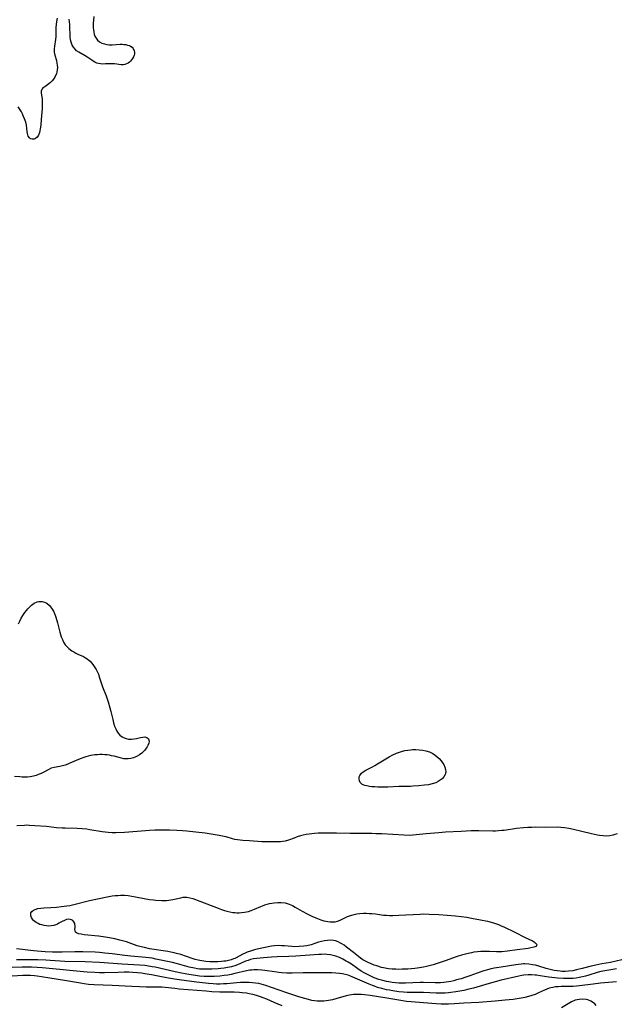
# Model space of a CAD drawing. Units: inches. Extents: x 2088261 to 2093701, y 159274 to 164711.
# Drawn here: x 2091029 to 2091173, y 160089 to 160326 of the extents above; entities that cross this region are included whole.
import ezdxf

# ---------------------------------------------------------------- set-up
doc = ezdxf.new("R2010")
doc.units = ezdxf.units.IN
doc.header["$MEASUREMENT"] = 0
doc.layers.add('c_14_T15S_R19E', color=146, linetype='Continuous')

msp = doc.modelspace()

# ---------------------------------------------------------------- linework, layer by layer
at = {"layer": 'c_14_T15S_R19E'}
for points in [[(2091047.04, 160327.28, 954), (2091046.89, 160325.58, 954), (2091046.87, 160324.95, 954), (2091046.88, 160324.51, 954), (2091046.91, 160324.06, 954), (2091047, 160323.46, 954), (2091047.12, 160322.98, 954), (2091047.28, 160322.52, 954), (2091047.55, 160322, 954), (2091047.9, 160321.54, 954), (2091048.38, 160321.14, 954), (2091048.94, 160320.84, 954), (2091049.58, 160320.64, 954), (2091050.14, 160320.53, 954), (2091050.73, 160320.47, 954), (2091051.42, 160320.46, 954), (2091053.32, 160320.57, 954), (2091053.83, 160320.57, 954), (2091054.33, 160320.54, 954), (2091054.74, 160320.48, 954), (2091055.13, 160320.39, 954), (2091055.53, 160320.26, 954), (2091055.88, 160320.09, 954), (2091056.21, 160319.84, 954), (2091056.47, 160319.54, 954), (2091056.72, 160319.02, 954), (2091056.78, 160318.69, 954), (2091056.77, 160318.26, 954), (2091056.71, 160317.93, 954), (2091056.56, 160317.54, 954), (2091056.36, 160317.16, 954), (2091056.11, 160316.81, 954), (2091055.82, 160316.49, 954), (2091055.56, 160316.24, 954), (2091055.28, 160316.03, 954), (2091054.89, 160315.82, 954), (2091054.47, 160315.68, 954), (2091054.04, 160315.63, 954), (2091053.59, 160315.64, 954), (2091052.01, 160315.85, 954), (2091051.46, 160315.89, 954), (2091050.9, 160315.89, 954), (2091049.79, 160315.82, 954), (2091049.22, 160315.8, 954), (2091048.59, 160315.85, 954), (2091048.15, 160315.93, 954), (2091047.73, 160316.05, 954), (2091047.27, 160316.25, 954), (2091046.84, 160316.49, 954), (2091046.5, 160316.72, 954), (2091045.57, 160317.36, 954), (2091044.97, 160317.76, 954), (2091043.4, 160318.65, 954), (2091042.88, 160319.02, 954), (2091042.49, 160319.38, 954), (2091042.12, 160319.85, 954), (2091041.84, 160320.35, 954), (2091041.57, 160321.06, 954), (2091041.42, 160321.66, 954), (2091041.33, 160322.29, 954), (2091041.29, 160322.85, 954), (2091041.26, 160324.58, 954), (2091041.23, 160325.3, 954), (2091041.15, 160325.98, 954), (2091041.05, 160326.64, 954)], [(2091038.22, 160326.81, 954), (2091038.06, 160326.08, 954), (2091037.94, 160325.36, 954), (2091037.9, 160324.63, 954), (2091037.9, 160323.12, 954), (2091037.88, 160322.4, 954), (2091037.81, 160321.74, 954), (2091037.54, 160320.12, 954), (2091037.48, 160319.49, 954), (2091037.48, 160319.02, 954), (2091037.51, 160318.64, 954), (2091037.65, 160317.98, 954), (2091038, 160316.67, 954), (2091038.14, 160316.02, 954), (2091038.2, 160315.57, 954), (2091038.24, 160314.99, 954), (2091038.21, 160314.41, 954), (2091038.12, 160313.85, 954), (2091038.03, 160313.49, 954), (2091037.73, 160312.8, 954), (2091037.32, 160312.16, 954), (2091036.98, 160311.76, 954), (2091036.61, 160311.39, 954), (2091036.22, 160311.06, 954), (2091035.19, 160310.36, 954), (2091034.78, 160310.05, 954), (2091034.57, 160309.82, 954), (2091034.4, 160309.55, 954), (2091034.32, 160309.24, 954), (2091034.32, 160308.89, 954), (2091034.57, 160307.35, 954), (2091034.62, 160306.74, 954), (2091034.62, 160306.13, 954), (2091034.58, 160305.13, 954), (2091034.37, 160302.46, 954), (2091034.24, 160301.09, 954), (2091034.12, 160300.21, 954), (2091034.04, 160299.76, 954), (2091033.94, 160299.34, 954), (2091033.7, 160298.69, 954), (2091033.4, 160298.23, 954), (2091032.97, 160297.86, 954), (2091032.65, 160297.73, 954), (2091032.19, 160297.71, 954), (2091031.78, 160297.83, 954), (2091031.53, 160298.01, 954), (2091031.21, 160298.48, 954), (2091031.1, 160298.77, 954), (2091031.02, 160299.12, 954), (2091030.96, 160299.51, 954), (2091030.88, 160300.36, 954), (2091030.79, 160301.06, 954), (2091030.62, 160301.8, 954), (2091030.37, 160302.58, 954), (2091030.05, 160303.36, 954), (2091029.81, 160303.86, 954), (2091029.57, 160304.31, 954), (2091029.31, 160304.76, 954), (2091028.83, 160305.5, 954)], [(2091028.9, 160181.03, 954), (2091029.19, 160181.73, 954), (2091029.53, 160182.39, 954), (2091029.96, 160183.09, 954), (2091030.43, 160183.75, 954), (2091030.82, 160184.27, 954), (2091031.13, 160184.65, 954), (2091031.45, 160185, 954), (2091032.01, 160185.54, 954), (2091032.65, 160186, 954), (2091033.39, 160186.35, 954), (2091033.79, 160186.44, 954), (2091034.2, 160186.47, 954), (2091034.61, 160186.44, 954), (2091035.12, 160186.31, 954), (2091035.7, 160186.02, 954), (2091036.37, 160185.45, 954), (2091036.85, 160184.83, 954), (2091037.28, 160184.1, 954), (2091037.55, 160183.53, 954), (2091037.79, 160182.94, 954), (2091038.14, 160181.86, 954), (2091038.3, 160181.29, 954), (2091038.86, 160179.05, 954), (2091039.02, 160178.47, 954), (2091039.19, 160177.9, 954), (2091039.44, 160177.25, 954), (2091039.73, 160176.63, 954), (2091040.15, 160175.97, 954), (2091040.42, 160175.64, 954), (2091041.02, 160175.08, 954), (2091041.69, 160174.58, 954), (2091042.17, 160174.28, 954), (2091042.67, 160174, 954), (2091043.18, 160173.76, 954), (2091044.49, 160173.17, 954), (2091045.01, 160172.89, 954), (2091045.41, 160172.64, 954), (2091045.79, 160172.34, 954), (2091046.12, 160172.03, 954), (2091046.43, 160171.69, 954), (2091046.77, 160171.26, 954), (2091047.09, 160170.81, 954), (2091047.56, 160170.04, 954), (2091047.97, 160169.23, 954), (2091048.11, 160168.9, 954), (2091048.41, 160168.09, 954), (2091049.14, 160165.92, 954), (2091049.99, 160163.7, 954), (2091050.24, 160162.99, 954), (2091050.48, 160162.29, 954), (2091050.9, 160160.81, 954), (2091051.11, 160159.98, 954), (2091051.56, 160158.01, 954), (2091051.76, 160157.26, 954), (2091052.03, 160156.4, 954), (2091052.29, 160155.77, 954), (2091052.57, 160155.19, 954), (2091052.87, 160154.73, 954), (2091053.31, 160154.22, 954), (2091053.82, 160153.82, 954), (2091054.29, 160153.58, 954), (2091054.81, 160153.42, 954), (2091055.38, 160153.33, 954), (2091056.08, 160153.33, 954), (2091056.75, 160153.4, 954), (2091057.28, 160153.49, 954), (2091058.26, 160153.71, 954), (2091058.8, 160153.81, 954), (2091059.3, 160153.84, 954), (2091059.77, 160153.73, 954), (2091060.15, 160153.37, 954), (2091060.3, 160152.85, 954), (2091060.23, 160152.31, 954), (2091060.01, 160151.73, 954), (2091059.84, 160151.43, 954), (2091059.65, 160151.12, 954), (2091059.3, 160150.66, 954), (2091058.89, 160150.22, 954), (2091058.53, 160149.91, 954), (2091058.01, 160149.54, 954), (2091057.46, 160149.21, 954), (2091057.1, 160149.04, 954), (2091056.55, 160148.82, 954), (2091055.92, 160148.65, 954), (2091055.28, 160148.55, 954), (2091054.73, 160148.54, 954), (2091054.27, 160148.58, 954), (2091053.67, 160148.7, 954), (2091051.89, 160149.18, 954), (2091051.3, 160149.32, 954), (2091050.75, 160149.42, 954), (2091050.19, 160149.5, 954), (2091049.63, 160149.55, 954), (2091049.06, 160149.58, 954), (2091048.49, 160149.58, 954), (2091047.87, 160149.56, 954), (2091047.26, 160149.51, 954), (2091046.77, 160149.44, 954), (2091046.21, 160149.34, 954), (2091045.65, 160149.21, 954), (2091045.12, 160149.05, 954), (2091044.6, 160148.86, 954), (2091043.72, 160148.52, 954), (2091041.28, 160147.5, 954), (2091040.74, 160147.29, 954), (2091040.1, 160147.07, 954), (2091039.45, 160146.89, 954), (2091038.8, 160146.74, 954), (2091037.44, 160146.48, 954), (2091036.78, 160146.29, 954), (2091036.15, 160146.02, 954), (2091034.83, 160145.3, 954), (2091034.35, 160145.06, 954), (2091033.87, 160144.83, 954), (2091033.1, 160144.55, 954), (2091032.51, 160144.39, 954), (2091031.7, 160144.24, 954), (2091031.05, 160144.18, 954), (2091030.39, 160144.15, 954), (2091029.8, 160144.16, 954), (2091029.21, 160144.2, 954), (2091027.96, 160144.34, 954)], [(2091172.92, 160130.5, 952), (2091172.43, 160130.32, 952), (2091171.94, 160130.18, 952), (2091171.23, 160130.04, 952), (2091170.44, 160129.98, 952), (2091169.58, 160130.01, 952), (2091168.7, 160130.12, 952), (2091168.21, 160130.2, 952), (2091166.8, 160130.51, 952), (2091164.43, 160131.09, 952), (2091162.46, 160131.56, 952), (2091161.33, 160131.79, 952), (2091160.31, 160131.95, 952), (2091159.41, 160132.04, 952), (2091158.56, 160132.08, 952), (2091155.78, 160132.07, 952), (2091153.41, 160132.08, 952), (2091152.44, 160132.06, 952), (2091151.46, 160132.01, 952), (2091150.44, 160131.94, 952), (2091148.75, 160131.75, 952), (2091145.77, 160131.33, 952), (2091145.2, 160131.27, 952), (2091144.39, 160131.2, 952), (2091143.7, 160131.18, 952), (2091143, 160131.17, 952), (2091139.67, 160131.25, 952), (2091138.43, 160131.24, 952), (2091137.86, 160131.21, 952), (2091135.39, 160131.05, 952), (2091131.63, 160130.87, 952), (2091130.06, 160130.76, 952), (2091126.98, 160130.51, 952), (2091123.81, 160130.16, 952), (2091122.9, 160130.12, 952), (2091121.58, 160130.15, 952), (2091116.36, 160130.47, 952), (2091114.89, 160130.54, 952), (2091113.9, 160130.56, 952), (2091108.73, 160130.6, 952), (2091105.39, 160130.67, 952), (2091103.85, 160130.69, 952), (2091102.4, 160130.68, 952), (2091100.99, 160130.64, 952), (2091100.11, 160130.58, 952), (2091099.46, 160130.52, 952), (2091098.87, 160130.44, 952), (2091098.15, 160130.32, 952), (2091097.43, 160130.16, 952), (2091096.73, 160129.99, 952), (2091095.98, 160129.76, 952), (2091095.25, 160129.5, 952), (2091093.83, 160128.96, 952), (2091093.1, 160128.75, 952), (2091092.44, 160128.63, 952), (2091091.97, 160128.59, 952), (2091090.9, 160128.55, 952), (2091089.63, 160128.54, 952), (2091088.08, 160128.57, 952), (2091087.43, 160128.61, 952), (2091084.48, 160128.82, 952), (2091082.88, 160128.91, 952), (2091082.22, 160128.97, 952), (2091081.57, 160129.06, 952), (2091080.96, 160129.18, 952), (2091080.36, 160129.33, 952), (2091078.88, 160129.76, 952), (2091078.42, 160129.87, 952), (2091077.2, 160130.12, 952), (2091073.77, 160130.63, 952), (2091071.58, 160130.93, 952), (2091069.4, 160131.15, 952), (2091068.32, 160131.23, 952), (2091066.99, 160131.3, 952), (2091065.2, 160131.37, 952), (2091064.04, 160131.39, 952), (2091062.75, 160131.38, 952), (2091061.71, 160131.35, 952), (2091060.42, 160131.27, 952), (2091057.41, 160131.03, 952), (2091054.43, 160130.84, 952), (2091052.32, 160130.74, 952), (2091051.42, 160130.74, 952), (2091050.47, 160130.79, 952), (2091049.73, 160130.87, 952), (2091049, 160130.97, 952), (2091046.06, 160131.5, 952), (2091045.34, 160131.6, 952), (2091044.21, 160131.71, 952), (2091042.98, 160131.78, 952), (2091040.15, 160131.83, 952), (2091039.42, 160131.86, 952), (2091038.07, 160131.98, 952), (2091035.61, 160132.24, 952), (2091032.78, 160132.47, 952), (2091031.5, 160132.55, 952), (2091030.87, 160132.56, 952), (2091030.3, 160132.55, 952), (2091028.5, 160132.4, 952)], [(2091105.26, 160101.03, 950), (2091104.61, 160101.21, 950), (2091103.95, 160101.35, 950), (2091103.09, 160101.46, 950), (2091102.44, 160101.5, 950), (2091101.79, 160101.49, 950), (2091101.14, 160101.46, 950), (2091097.88, 160101.19, 950), (2091095.62, 160101.05, 950), (2091093.98, 160100.96, 950), (2091091.16, 160100.87, 950), (2091089.78, 160100.8, 950), (2091087.88, 160100.66, 950), (2091086.27, 160100.51, 950), (2091085.41, 160100.39, 950), (2091084.69, 160100.22, 950), (2091084.12, 160100.04, 950), (2091083.55, 160099.82, 950), (2091082.31, 160099.27, 950), (2091081.75, 160099.04, 950), (2091081.17, 160098.83, 950), (2091080.17, 160098.53, 950), (2091079.2, 160098.31, 950), (2091078.35, 160098.16, 950), (2091077.6, 160098.06, 950), (2091076.9, 160098, 950), (2091075.44, 160097.91, 950), (2091074.72, 160097.89, 950), (2091073.76, 160097.89, 950), (2091072.81, 160097.93, 950), (2091072.48, 160097.96, 950), (2091072, 160098.03, 950), (2091071.25, 160098.16, 950), (2091069.96, 160098.45, 950), (2091067.17, 160099.19, 950), (2091065.95, 160099.5, 950), (2091061.91, 160100.37, 950), (2091061.04, 160100.54, 950), (2091060.37, 160100.64, 950), (2091059.56, 160100.75, 950), (2091055.91, 160101.06, 950), (2091054.44, 160101.21, 950), (2091051.4, 160101.61, 950), (2091049.68, 160101.81, 950), (2091048.4, 160101.92, 950), (2091047.31, 160101.99, 950), (2091044.37, 160102.09, 950), (2091042.42, 160102.11, 950), (2091039.4, 160102.03, 950), (2091038.2, 160102.03, 950), (2091037.04, 160102.06, 950), (2091035.33, 160102.14, 950), (2091033.41, 160102.28, 950), (2091031.8, 160102.43, 950), (2091029.81, 160102.63, 950), (2091028.44, 160102.8, 950)], [(2091172.81, 160097.98, 948), (2091171.42, 160097.79, 948), (2091169.96, 160097.56, 948), (2091169.05, 160097.38, 948), (2091168.14, 160097.15, 948), (2091166.17, 160096.52, 948), (2091165.3, 160096.27, 948), (2091164.59, 160096.09, 948), (2091163.81, 160095.92, 948), (2091163.09, 160095.8, 948), (2091162.36, 160095.71, 948), (2091161.79, 160095.67, 948), (2091161.21, 160095.65, 948), (2091160.05, 160095.66, 948), (2091158.69, 160095.74, 948), (2091157.93, 160095.81, 948), (2091156.48, 160095.99, 948), (2091154.41, 160096.34, 948), (2091153.51, 160096.47, 948), (2091153.2, 160096.51, 948), (2091152.36, 160096.56, 948), (2091151.51, 160096.54, 948), (2091150.47, 160096.45, 948), (2091150.01, 160096.38, 948), (2091149.27, 160096.23, 948), (2091145.04, 160095.26, 948), (2091143.62, 160094.89, 948), (2091142.68, 160094.63, 948), (2091139.15, 160093.56, 948), (2091138.36, 160093.35, 948), (2091137.27, 160093.08, 948), (2091136.05, 160092.83, 948), (2091134.13, 160092.48, 948), (2091132.96, 160092.3, 948), (2091132.39, 160092.24, 948), (2091131.59, 160092.17, 948), (2091130.9, 160092.14, 948), (2091130.2, 160092.12, 948), (2091129.44, 160092.13, 948), (2091126.39, 160092.29, 948), (2091123.38, 160092.29, 948), (2091122.4, 160092.33, 948), (2091121.57, 160092.38, 948), (2091120.41, 160092.49, 948), (2091118.96, 160092.7, 948), (2091118.17, 160092.84, 948), (2091117.44, 160092.99, 948), (2091116.36, 160093.24, 948), (2091115.32, 160093.54, 948), (2091114.54, 160093.8, 948), (2091114.05, 160093.98, 948), (2091113.29, 160094.29, 948), (2091109.35, 160096.04, 948), (2091108.65, 160096.32, 948), (2091108.19, 160096.48, 948), (2091107.5, 160096.67, 948), (2091106.85, 160096.8, 948), (2091106.13, 160096.91, 948), (2091105.29, 160097, 948), (2091104.33, 160097.06, 948), (2091102.53, 160097.08, 948), (2091097.39, 160097.02, 948), (2091094.74, 160096.96, 948), (2091093.43, 160096.97, 948), (2091092.24, 160097.04, 948), (2091091.51, 160097.11, 948), (2091090.48, 160097.25, 948), (2091088.15, 160097.62, 948), (2091087.42, 160097.7, 948), (2091086.46, 160097.75, 948), (2091085.53, 160097.74, 948), (2091085.05, 160097.71, 948), (2091084.58, 160097.65, 948), (2091083.77, 160097.51, 948), (2091080.94, 160096.85, 948), (2091080.09, 160096.67, 948), (2091079.24, 160096.51, 948), (2091078.36, 160096.38, 948), (2091077.31, 160096.27, 948), (2091075.95, 160096.2, 948), (2091074.92, 160096.18, 948), (2091073.58, 160096.2, 948), (2091072.45, 160096.28, 948), (2091071.48, 160096.39, 948), (2091069.88, 160096.66, 948), (2091068.15, 160096.99, 948), (2091066.56, 160097.32, 948), (2091061.75, 160098.39, 948), (2091061.06, 160098.53, 948), (2091059.8, 160098.73, 948), (2091059.25, 160098.8, 948), (2091057.99, 160098.91, 948), (2091053.86, 160099.14, 948), (2091048.41, 160099.52, 948), (2091044.97, 160099.67, 948), (2091040.03, 160099.77, 948), (2091038.88, 160099.84, 948), (2091036.5, 160100.04, 948), (2091035.43, 160100.11, 948), (2091033.57, 160100.19, 948), (2091031.41, 160100.2, 948), (2091028.44, 160100.15, 948)], [(2091174.12, 160100.18, 950), (2091171.32, 160099.54, 950), (2091169.29, 160099.18, 950), (2091167.85, 160098.89, 950), (2091166.71, 160098.63, 950), (2091164.51, 160098.05, 950), (2091163.19, 160097.73, 950), (2091162.27, 160097.56, 950), (2091161.21, 160097.42, 950), (2091160.46, 160097.38, 950), (2091159.71, 160097.38, 950), (2091159.21, 160097.41, 950), (2091158.5, 160097.49, 950), (2091157.8, 160097.61, 950), (2091156.87, 160097.82, 950), (2091155.84, 160098.12, 950), (2091154.07, 160098.67, 950), (2091153.33, 160098.86, 950), (2091152.58, 160099.01, 950), (2091151.68, 160099.14, 950), (2091150.77, 160099.19, 950), (2091150.45, 160099.19, 950), (2091149.89, 160099.16, 950), (2091149.22, 160099.09, 950), (2091148.55, 160098.99, 950), (2091145.04, 160098.43, 950), (2091143.36, 160098.13, 950), (2091142.35, 160097.91, 950), (2091141.5, 160097.7, 950), (2091140.84, 160097.51, 950), (2091140.17, 160097.3, 950), (2091137.52, 160096.35, 950), (2091136.58, 160096.03, 950), (2091135.39, 160095.64, 950), (2091134.33, 160095.33, 950), (2091133.63, 160095.15, 950), (2091132.93, 160094.99, 950), (2091132.35, 160094.88, 950), (2091131.24, 160094.73, 950), (2091130.46, 160094.67, 950), (2091129.67, 160094.64, 950), (2091129.14, 160094.63, 950), (2091126.39, 160094.69, 950), (2091125.55, 160094.68, 950), (2091122.05, 160094.56, 950), (2091121.25, 160094.55, 950), (2091120.41, 160094.57, 950), (2091119.58, 160094.64, 950), (2091118.8, 160094.74, 950), (2091118.02, 160094.87, 950), (2091117.43, 160094.99, 950), (2091116.55, 160095.21, 950), (2091115.64, 160095.47, 950), (2091114.52, 160095.87, 950), (2091113.48, 160096.32, 950), (2091112.68, 160096.72, 950), (2091111.91, 160097.15, 950), (2091111.37, 160097.48, 950), (2091110.57, 160098.01, 950), (2091109, 160099.11, 950), (2091108.2, 160099.64, 950), (2091107.77, 160099.89, 950), (2091106.96, 160100.33, 950), (2091106.13, 160100.7, 950), (2091105.26, 160101.03, 950)], [(2091172.82, 160094.86, 946), (2091169.93, 160094.64, 946), (2091168.96, 160094.56, 946), (2091167.2, 160094.35, 946), (2091163.92, 160093.9, 946), (2091163.17, 160093.81, 946), (2091162.41, 160093.75, 946), (2091161.55, 160093.73, 946), (2091159.46, 160093.74, 946), (2091158.73, 160093.71, 946), (2091158.11, 160093.65, 946), (2091157.5, 160093.55, 946), (2091156.63, 160093.34, 946), (2091156.03, 160093.13, 946), (2091155.44, 160092.89, 946), (2091154.03, 160092.24, 946), (2091153.21, 160091.87, 946), (2091152.45, 160091.58, 946), (2091151.61, 160091.31, 946), (2091150.76, 160091.09, 946), (2091150.33, 160091, 946), (2091149.87, 160090.91, 946), (2091148.92, 160090.76, 946), (2091147.96, 160090.64, 946), (2091146.04, 160090.45, 946), (2091143.57, 160090.23, 946), (2091139.63, 160089.94, 946), (2091136.07, 160089.73, 946), (2091133.8, 160089.57, 946), (2091132.4, 160089.49, 946), (2091131.3, 160089.48, 946), (2091130.58, 160089.49, 946), (2091129.44, 160089.55, 946), (2091126.38, 160089.86, 946), (2091123.4, 160090.06, 946), (2091122.24, 160090.18, 946), (2091120.42, 160090.44, 946), (2091117.07, 160091.04, 946), (2091113.54, 160091.58, 946), (2091112.18, 160091.77, 946), (2091111.38, 160091.85, 946), (2091110.79, 160091.87, 946), (2091110.2, 160091.87, 946), (2091109.53, 160091.82, 946), (2091109.03, 160091.76, 946), (2091108.53, 160091.68, 946), (2091107.71, 160091.49, 946), (2091105.28, 160090.77, 946), (2091104.44, 160090.56, 946), (2091103.49, 160090.37, 946), (2091102.94, 160090.3, 946), (2091102.38, 160090.24, 946), (2091101.74, 160090.22, 946), (2091100.75, 160090.25, 946), (2091100.13, 160090.31, 946), (2091099.51, 160090.41, 946), (2091098.66, 160090.6, 946), (2091097.78, 160090.84, 946), (2091096.37, 160091.29, 946), (2091093.44, 160092.26, 946), (2091089.8, 160093.54, 946), (2091088.44, 160094, 946), (2091087.31, 160094.31, 946), (2091086.72, 160094.44, 946), (2091085.96, 160094.57, 946), (2091085.2, 160094.67, 946), (2091084.41, 160094.73, 946), (2091083.69, 160094.75, 946), (2091082.99, 160094.75, 946), (2091082.28, 160094.73, 946), (2091081.45, 160094.67, 946), (2091079.06, 160094.43, 946), (2091078.2, 160094.37, 946), (2091077.38, 160094.34, 946), (2091076.56, 160094.35, 946), (2091075.73, 160094.38, 946), (2091074.58, 160094.47, 946), (2091071.75, 160094.78, 946), (2091067.52, 160095.34, 946), (2091066.44, 160095.5, 946), (2091064.96, 160095.76, 946), (2091062.91, 160096.15, 946), (2091060.86, 160096.56, 946), (2091059.26, 160096.84, 946), (2091058.48, 160096.95, 946), (2091057.51, 160097.06, 946), (2091056.36, 160097.13, 946), (2091055.45, 160097.17, 946), (2091054.28, 160097.18, 946), (2091052.87, 160097.16, 946), (2091049.61, 160097.05, 946), (2091048.42, 160097.05, 946), (2091047.22, 160097.09, 946), (2091045.43, 160097.22, 946), (2091042.86, 160097.48, 946), (2091038.83, 160097.83, 946), (2091034.62, 160098.27, 946), (2091033.4, 160098.37, 946), (2091032, 160098.43, 946), (2091031.13, 160098.45, 946), (2091029.79, 160098.43, 946), (2091027.4, 160098.37, 946)], [(2091092.3, 160089.1, 944), (2091090.44, 160089.92, 944), (2091088.65, 160090.67, 944), (2091087.8, 160091.01, 944), (2091087.11, 160091.26, 944), (2091086.2, 160091.56, 944), (2091085.27, 160091.81, 944), (2091084.38, 160092.01, 944), (2091083.77, 160092.12, 944), (2091082.71, 160092.26, 944), (2091082.07, 160092.32, 944), (2091080.81, 160092.38, 944), (2091077.34, 160092.42, 944), (2091075.43, 160092.5, 944), (2091074.07, 160092.6, 944), (2091067.56, 160093.15, 944), (2091066.47, 160093.25, 944), (2091064.15, 160093.52, 944), (2091063.38, 160093.58, 944), (2091062.56, 160093.6, 944), (2091059.64, 160093.59, 944), (2091058.02, 160093.64, 944), (2091056.16, 160093.73, 944), (2091051.45, 160094.02, 944), (2091047.13, 160094.18, 944), (2091045.72, 160094.27, 944), (2091044.7, 160094.4, 944), (2091043.82, 160094.54, 944), (2091039.94, 160095.23, 944), (2091036.44, 160095.76, 944), (2091034.39, 160096.09, 944), (2091033.39, 160096.23, 944), (2091032.74, 160096.3, 944), (2091031.79, 160096.37, 944), (2091030.43, 160096.41, 944), (2091029.94, 160096.4, 944), (2091027.39, 160096.28, 944)], [(2091167.94, 160089.22, 944), (2091167.62, 160089.56, 944), (2091167.25, 160089.86, 944), (2091166.59, 160090.26, 944), (2091165.87, 160090.54, 944), (2091165.52, 160090.62, 944), (2091164.61, 160090.71, 944), (2091163.78, 160090.65, 944), (2091162.87, 160090.44, 944), (2091161.97, 160090.06, 944), (2091161.55, 160089.83, 944), (2091159.54, 160088.66, 944)]]:
    msp.add_polyline3d(points, dxfattribs=at)
for points in [[(2091130.84, 160143.77, 954), (2091130.4, 160143.41, 954), (2091129.9, 160143.09, 954), (2091129.3, 160142.81, 954), (2091128.46, 160142.54, 954), (2091127.57, 160142.34, 954), (2091126.63, 160142.2, 954), (2091125.26, 160142.04, 954), (2091123.79, 160141.94, 954), (2091123.2, 160141.92, 954), (2091120.4, 160141.87, 954), (2091117.75, 160141.75, 954), (2091116.87, 160141.74, 954), (2091115.39, 160141.76, 954), (2091114.67, 160141.79, 954), (2091113.95, 160141.85, 954), (2091113.33, 160141.92, 954), (2091112.75, 160142.02, 954), (2091112.23, 160142.16, 954), (2091111.86, 160142.3, 954), (2091111.54, 160142.48, 954), (2091111.12, 160142.88, 954), (2091110.93, 160143.23, 954), (2091110.84, 160143.72, 954), (2091110.89, 160144.2, 954), (2091111.04, 160144.58, 954), (2091111.42, 160145.09, 954), (2091111.8, 160145.42, 954), (2091112.45, 160145.82, 954), (2091114.05, 160146.61, 954), (2091114.68, 160146.95, 954), (2091115.32, 160147.32, 954), (2091117.32, 160148.57, 954), (2091118.13, 160149.05, 954), (2091118.96, 160149.5, 954), (2091119.82, 160149.9, 954), (2091120.59, 160150.19, 954), (2091121.08, 160150.34, 954), (2091121.83, 160150.53, 954), (2091122.58, 160150.67, 954), (2091123.34, 160150.76, 954), (2091123.68, 160150.78, 954), (2091124.51, 160150.8, 954), (2091125.34, 160150.75, 954), (2091126.16, 160150.65, 954), (2091126.88, 160150.51, 954), (2091127.76, 160150.24, 954), (2091128.59, 160149.87, 954), (2091129.18, 160149.48, 954), (2091129.68, 160149.07, 954), (2091130.13, 160148.63, 954), (2091130.6, 160148.08, 954), (2091130.93, 160147.63, 954), (2091131.21, 160147.17, 954), (2091131.49, 160146.59, 954), (2091131.66, 160146, 954), (2091131.7, 160145.36, 954), (2091131.65, 160145.07, 954), (2091131.54, 160144.75, 954), (2091131.25, 160144.24, 954)], [(2091144.6, 160102.11, 952), (2091143.96, 160102.11, 952), (2091142.27, 160102.2, 952), (2091141.45, 160102.22, 952), (2091141.02, 160102.22, 952), (2091140.18, 160102.18, 952), (2091139.35, 160102.1, 952), (2091138.48, 160101.99, 952), (2091137.89, 160101.89, 952), (2091136.77, 160101.65, 952), (2091135.51, 160101.32, 952), (2091134.46, 160100.99, 952), (2091131.58, 160099.95, 952), (2091129.38, 160099.2, 952), (2091128.66, 160098.97, 952), (2091127.74, 160098.71, 952), (2091127.05, 160098.54, 952), (2091126.35, 160098.4, 952), (2091125.39, 160098.23, 952), (2091124.23, 160098.07, 952), (2091123.38, 160097.99, 952), (2091122.59, 160097.94, 952), (2091121.18, 160097.89, 952), (2091120.41, 160097.88, 952), (2091119.69, 160097.89, 952), (2091118.82, 160097.92, 952), (2091117.97, 160098, 952), (2091117.49, 160098.07, 952), (2091116.69, 160098.24, 952), (2091116.21, 160098.36, 952), (2091115.11, 160098.7, 952), (2091114.5, 160098.92, 952), (2091113.63, 160099.27, 952), (2091113.01, 160099.54, 952), (2091112.4, 160099.84, 952), (2091111.77, 160100.2, 952), (2091111.22, 160100.58, 952), (2091110.71, 160100.96, 952), (2091109.49, 160101.94, 952), (2091107.79, 160103.26, 952), (2091107.24, 160103.67, 952), (2091106.69, 160104.05, 952), (2091106.4, 160104.22, 952), (2091105.78, 160104.52, 952), (2091105.14, 160104.73, 952), (2091104.68, 160104.82, 952), (2091103.98, 160104.88, 952), (2091103.27, 160104.86, 952), (2091102.53, 160104.77, 952), (2091101.82, 160104.61, 952), (2091101.11, 160104.4, 952), (2091099.3, 160103.8, 952), (2091098.3, 160103.56, 952), (2091097.52, 160103.43, 952), (2091096.41, 160103.35, 952), (2091095.38, 160103.34, 952), (2091094.7, 160103.38, 952), (2091092.92, 160103.53, 952), (2091092.17, 160103.58, 952), (2091091.43, 160103.59, 952), (2091090.51, 160103.54, 952), (2091089.8, 160103.44, 952), (2091086.35, 160102.71, 952), (2091085.7, 160102.56, 952), (2091084.68, 160102.28, 952), (2091083.9, 160102.01, 952), (2091083.4, 160101.8, 952), (2091082.91, 160101.57, 952), (2091081.3, 160100.66, 952), (2091080.93, 160100.49, 952), (2091080.65, 160100.38, 952), (2091080.05, 160100.18, 952), (2091079.43, 160100.02, 952), (2091078.8, 160099.89, 952), (2091078.29, 160099.82, 952), (2091077.72, 160099.76, 952), (2091076.82, 160099.7, 952), (2091075.43, 160099.7, 952), (2091074.92, 160099.72, 952), (2091073.98, 160099.79, 952), (2091073.04, 160099.9, 952), (2091072.55, 160099.98, 952), (2091072.13, 160100.07, 952), (2091071.38, 160100.25, 952), (2091070.65, 160100.47, 952), (2091067.96, 160101.42, 952), (2091066.94, 160101.72, 952), (2091066.31, 160101.88, 952), (2091065.53, 160102.05, 952), (2091064.85, 160102.17, 952), (2091060.44, 160102.86, 952), (2091059.19, 160103.11, 952), (2091058.37, 160103.31, 952), (2091057.41, 160103.58, 952), (2091054.87, 160104.47, 952), (2091054.23, 160104.67, 952), (2091053.26, 160104.94, 952), (2091052.04, 160105.23, 952), (2091050.77, 160105.48, 952), (2091049.25, 160105.72, 952), (2091048.14, 160105.86, 952), (2091044.66, 160106.21, 952), (2091043.93, 160106.32, 952), (2091043.32, 160106.47, 952), (2091042.87, 160106.66, 952), (2091042.61, 160106.86, 952), (2091042.49, 160107.15, 952), (2091042.48, 160107.58, 952), (2091042.51, 160107.95, 952), (2091042.52, 160108.36, 952), (2091042.48, 160108.65, 952), (2091042.41, 160108.93, 952), (2091042.21, 160109.34, 952), (2091041.95, 160109.62, 952), (2091041.63, 160109.82, 952), (2091041.3, 160109.91, 952), (2091040.94, 160109.93, 952), (2091040.46, 160109.87, 952), (2091039.93, 160109.68, 952), (2091039.38, 160109.4, 952), (2091038.63, 160108.99, 952), (2091038.26, 160108.8, 952), (2091037.9, 160108.64, 952), (2091037.42, 160108.48, 952), (2091036.74, 160108.34, 952), (2091036.15, 160108.31, 952), (2091035.62, 160108.34, 952), (2091035.08, 160108.42, 952), (2091034.47, 160108.57, 952), (2091034.02, 160108.72, 952), (2091033.59, 160108.91, 952), (2091033.16, 160109.15, 952), (2091032.82, 160109.4, 952), (2091032.52, 160109.67, 952), (2091032.25, 160110, 952), (2091032.05, 160110.34, 952), (2091031.89, 160110.73, 952), (2091031.82, 160111.11, 952), (2091031.88, 160111.51, 952), (2091032.12, 160111.85, 952), (2091032.47, 160112.12, 952), (2091032.93, 160112.33, 952), (2091033.53, 160112.51, 952), (2091034.24, 160112.62, 952), (2091035.02, 160112.68, 952), (2091036.67, 160112.76, 952), (2091038.03, 160112.85, 952), (2091039.22, 160112.98, 952), (2091040.55, 160113.16, 952), (2091041.26, 160113.29, 952), (2091042.19, 160113.47, 952), (2091046, 160114.43, 952), (2091050.26, 160115.34, 952), (2091051.43, 160115.55, 952), (2091052.14, 160115.64, 952), (2091052.81, 160115.7, 952), (2091053.47, 160115.73, 952), (2091054.39, 160115.72, 952), (2091055.24, 160115.66, 952), (2091056.16, 160115.53, 952), (2091057.08, 160115.36, 952), (2091059.15, 160114.93, 952), (2091060.44, 160114.7, 952), (2091061.35, 160114.58, 952), (2091061.96, 160114.52, 952), (2091063.36, 160114.45, 952), (2091063.92, 160114.44, 952), (2091064.48, 160114.46, 952), (2091065.08, 160114.52, 952), (2091065.57, 160114.58, 952), (2091066.04, 160114.66, 952), (2091067.92, 160115.13, 952), (2091068.55, 160115.23, 952), (2091069.36, 160115.24, 952), (2091070.11, 160115.12, 952), (2091070.83, 160114.91, 952), (2091072.53, 160114.29, 952), (2091076.97, 160112.58, 952), (2091077.76, 160112.29, 952), (2091078.47, 160112.06, 952), (2091079.02, 160111.91, 952), (2091079.76, 160111.73, 952), (2091080.5, 160111.6, 952), (2091080.97, 160111.54, 952), (2091081.44, 160111.5, 952), (2091081.98, 160111.5, 952), (2091082.53, 160111.53, 952), (2091083.24, 160111.62, 952), (2091083.74, 160111.72, 952), (2091084.23, 160111.84, 952), (2091084.87, 160112.04, 952), (2091085.71, 160112.38, 952), (2091087.17, 160113.02, 952), (2091087.63, 160113.2, 952), (2091088.18, 160113.39, 952), (2091088.73, 160113.56, 952), (2091089.31, 160113.7, 952), (2091089.86, 160113.81, 952), (2091090.4, 160113.89, 952), (2091091.26, 160113.97, 952), (2091092.1, 160113.98, 952), (2091093.05, 160113.87, 952), (2091093.99, 160113.59, 952), (2091094.79, 160113.23, 952), (2091095.49, 160112.85, 952), (2091097.14, 160111.88, 952), (2091098.34, 160111.21, 952), (2091099.5, 160110.65, 952), (2091100.44, 160110.25, 952), (2091101.65, 160109.81, 952), (2091102.38, 160109.6, 952), (2091103.29, 160109.4, 952), (2091103.91, 160109.32, 952), (2091104.52, 160109.3, 952), (2091105.12, 160109.35, 952), (2091105.69, 160109.48, 952), (2091106.28, 160109.7, 952), (2091108.04, 160110.57, 952), (2091108.76, 160110.86, 952), (2091109.09, 160110.96, 952), (2091109.69, 160111.11, 952), (2091110.31, 160111.23, 952), (2091110.95, 160111.3, 952), (2091111.95, 160111.37, 952), (2091112.59, 160111.38, 952), (2091113.24, 160111.36, 952), (2091113.89, 160111.32, 952), (2091114.83, 160111.22, 952), (2091116.75, 160110.95, 952), (2091117.45, 160110.89, 952), (2091118.15, 160110.86, 952), (2091118.97, 160110.86, 952), (2091120.42, 160110.91, 952), (2091125.58, 160111.2, 952), (2091126.41, 160111.22, 952), (2091127.75, 160111.2, 952), (2091130.04, 160111.06, 952), (2091134.03, 160110.75, 952), (2091135.42, 160110.62, 952), (2091136.8, 160110.42, 952), (2091137.87, 160110.23, 952), (2091140.09, 160109.81, 952), (2091141.77, 160109.45, 952), (2091142.62, 160109.24, 952), (2091143.45, 160109.01, 952), (2091144.38, 160108.69, 952), (2091145.06, 160108.4, 952), (2091145.67, 160108.12, 952), (2091148.36, 160106.83, 952), (2091150.83, 160105.57, 952), (2091152.6, 160104.71, 952), (2091152.95, 160104.5, 952), (2091153.24, 160104.3, 952), (2091153.45, 160104.1, 952), (2091153.61, 160103.75, 952), (2091153.43, 160103.41, 952), (2091152.93, 160103.2, 952), (2091152.22, 160103.04, 952), (2091151.55, 160102.93, 952), (2091148.91, 160102.59, 952), (2091146.58, 160102.27, 952), (2091145.23, 160102.14, 952)]]:
    msp.add_polyline3d(points, close=True, dxfattribs=at)

doc.saveas('drawing.dxf')
